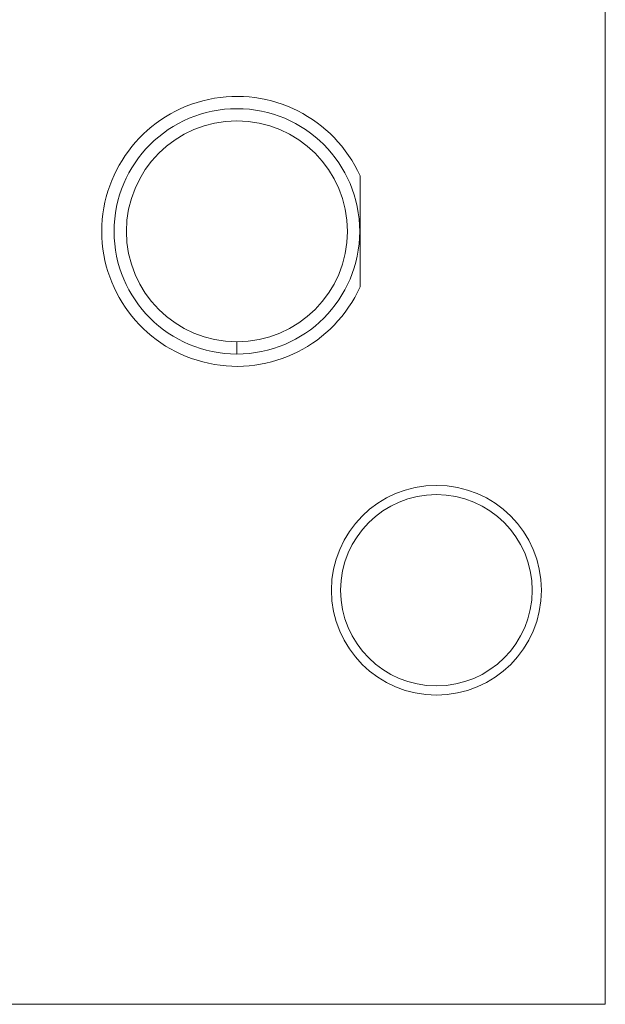
# Model space of a CAD drawing. Units: inches. Extents: x -9 to 15.6, y -6.8 to 17.3.
# Drawn here: x 5.7 to 6.2, y 5.5 to 6.3 of the extents above; entities that cross this region are included whole.
import ezdxf

# ---------------------------------------------------------------- set-up
doc = ezdxf.new("R2010")
doc.units = ezdxf.units.IN
doc.header["$MEASUREMENT"] = 0
doc.layers.add('Cabinet', color=7, linetype='Continuous')

# ---------------------------------------------------------------- blocks, each defined once
blk = doc.blocks.new('A$C1C555468')
at = {"color": 0, "linetype": 'Continuous', "lineweight": 0}
for p, q in [((5.175, 0), (5.175, 3.35)), ((4.97528, 0.5848), (4.97528, 0.6752)), ((0, 0), (5.175, 0))]:
    blk.add_line(p, q, dxfattribs=at)
for centre, radius in [((4.875, 0.63), 0.1), ((4.875, 0.63), 0.09), ((5.0375, 0.3375), 0.0855)]:
    blk.add_circle(centre, radius, dxfattribs=at)
blk.add_arc((4.875, 0.63), 0.11, 24.26306, 335.73694, dxfattribs=at)
blk.add_open_spline([(4.875, 0.54), (4.875, 0.53667), (4.875, 0.53333), (4.875, 0.53)], degree=3, dxfattribs=at)

msp = doc.modelspace()

# ---------------------------------------------------------------- linework, layer by layer
at = {"layer": 'Cabinet', "color": 7, "lineweight": 13}
msp.add_circle((6.075, 5.85021), 0.078, dxfattribs=at)

# ---------------------------------------------------------------- block references
msp.add_blockref('A$C1C555468', (1.0375, 5.51271))

doc.saveas('drawing.dxf')
